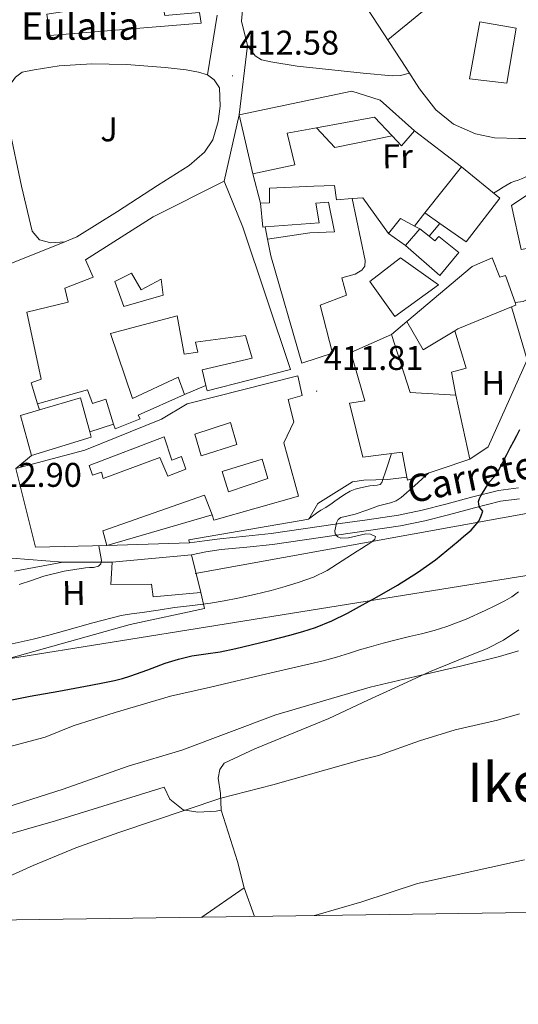
# Model space of a CAD drawing. Units: metres. Extents: x 596200 to 600697, y 4737964 to 4740998.
# Drawn here: x 598839 to 598985, y 4738369 to 4738657 of the extents above; entities that cross this region are included whole.
import ezdxf
from ezdxf.enums import TextEntityAlignment as Align

# ---------------------------------------------------------------- set-up
doc = ezdxf.new("R2010")
doc.units = ezdxf.units.M
doc.header["$MEASUREMENT"] = 0
for name, color, linetype, lineweight in [('Carátula', 7, 'Continuous', 5), ('Level 15', 1, 'Continuous', 0), ('Level 16', 1, 'Continuous', 13), ('Level 20', 19, 'Continuous', 0), ('Level 21', 19, 'Continuous', 0), ('Level 26', 19, 'Continuous', 0), ('Level 32', 19, 'Continuous', 0), ('Level 33', 5, 'Continuous', 0), ('Level 36', 19, 'Continuous', 40), ('Level 37', 92, 'Continuous', 0), ('Level 4', 36, 'Continuous', 30), ('Level 41', 19, 'Continuous', 0), ('Level 44', 19, 'Continuous', 0), ('Level 45', 19, 'Continuous', 0), ('Level 5', 36, 'Continuous', 0), ('Level 52', 1, 'Continuous', 13), ('Level 54', 13, 'Continuous', 0), ('Level 61', 19, 'Continuous', 0), ('Level 7', 19, 'Continuous', 0)]:
    doc.layers.add(name, color=color, linetype=linetype, lineweight=lineweight)
doc.styles.add('Arial', font='ARIAL.TTF', dxfattribs={"height": 0.2})

# ---------------------------------------------------------------- blocks, each defined once
blk = doc.blocks.new('5PATER')
at = {"layer": 'Carátula', "linetype": 'Continuous', "lineweight": 5}
h = blk.add_hatch(color=250, dxfattribs=at)
edge = h.paths.add_edge_path()
edge.add_ellipse((0, 0), major_axis=(-1.33, -1.34), ratio=0.999422, start_angle=0, end_angle=360)

msp = doc.modelspace()

# ---------------------------------------------------------------- linework, layer by layer
at = {"layer": 'Level 15', "linetype": 'Continuous', "lineweight": 13}
for points in [[(598848, 4738652.09, 417.03), (598847.11, 4738658.26, 417.01), (598858.24, 4738659.94, 416.75), (598872.08, 4738662.02, 416.44), (598871.25, 4738669.86, 416.44), (598878.9, 4738671.22, 416.45), (598881.64, 4738657.94, 416.93), (598891.7, 4738658.79, 416.74), (598892.02, 4738656.91, 416.74), (598892.23, 4738655.69, 416.74), (598848, 4738652.09, 417.03)], [(598903.35, 4738628.87, 421.08), (598936.18, 4738635.8, 418.56), (598944.48, 4738633.14, 417.27), (598954.56, 4738624.18, 415.75), (598950.76, 4738619.82, 415.78), (598948.03, 4738622.68, 416.71), (598942.84, 4738628.14, 418.48), (598925.93, 4738625.09, 421.19), (598917.36, 4738623.54, 422.56), (598919.57, 4738614.28, 421.28), (598907.35, 4738611.62, 421.14)], [(598907.35, 4738611.62, 421.14), (598903.35, 4738628.87, 421.08)], [(599020.13, 4738589.04, 417.61), (599016.21, 4738587.75, 417.48), (599011.57, 4738601.43, 417.7), (599012.69, 4738601.83, 417.84), (599010.2, 4738608.74, 423.04), (599004.76, 4738607.3, 419.64), (599007.12, 4738599.34, 417.86), (598993.43, 4738593.85, 417.78), (598993.92, 4738590.94, 417.35), (598985.72, 4738589.53, 417.35), (598982.84, 4738602.36, 417.8), (599002.2, 4738615.3, 423.33), (599015.09, 4738618.79, 423.36), (599017.16, 4738610.95, 423.19), (599023.52, 4738590.15, 417.73), (599020.13, 4738589.04, 417.61)], [(598968.28, 4738613.67, 417.38), (598979.4, 4738604.46, 417.49), (598969.59, 4738591.74, 417.68), (598961.96, 4738597.14, 417.51), (598957.59, 4738600.25, 417.41), (598968.28, 4738613.67, 417.38)], [(598844.45, 4738544.42, 419.03), (598842.58, 4738550.5, 419.04), (598845.52, 4738551.59, 419.32), (598841.32, 4738571.18, 419.36), (598853.33, 4738574.09, 419.92), (598852.4, 4738578.18, 420.58), (598860.71, 4738581.42, 419.67), (598858.42, 4738586.46, 419.19), (598878.23, 4738599.02, 419.88), (598898.96, 4738609.43, 420.5)], [(598898.96, 4738609.43, 420.5), (598904.39, 4738595.99, 419.28), (598918.28, 4738554.39, 419.41), (598893.96, 4738548.23, 419.99), (598893.6, 4738549.73, 420.04), (598892.5, 4738554.28, 420.2), (598907.11, 4738557.7, 419.44), (598905.2, 4738564.33, 418.63), (598890.55, 4738562.41, 418.31), (598891.22, 4738559.46, 418.02), (598887.2, 4738558.95, 416.24), (598885.17, 4738570.14, 416.28), (598865.75, 4738564.97, 416.92), (598872.18, 4738545.91, 416.23), (598885.52, 4738552.17, 417.01), (598887.32, 4738547.16, 417.01), (598873.84, 4738541.08, 416.61), (598874.39, 4738539.99, 416.61), (598867.09, 4738537.06, 417.32), (598866.65, 4738538.46, 417.35), (598864.37, 4738545.77, 417.54), (598860.48, 4738544.52, 417.54), (598859.04, 4738548.46, 417.65), (598844.45, 4738544.42, 419.03)], [(598930.58, 4738559.16, 420.16), (598921.64, 4738556.3, 420.18), (598912.56, 4738587.66, 419.56), (598911.57, 4738592.49, 416.98), (598923.91, 4738594.33, 416.72), (598931.16, 4738594.7, 417.91), (598929.36, 4738603.3, 417.81), (598925.75, 4738603.02, 418.05), (598926.72, 4738597.26, 418.66), (598910.92, 4738596.09, 419), (598910.2, 4738596.04, 419.01), (598909.59, 4738603, 418.92), (598912.21, 4738603.11, 417.72), (598912.16, 4738607.46, 417.17), (598925.16, 4738608.01, 416.68), (598931.11, 4738608.17, 416.45), (598931.73, 4738604.01, 418.18), (598936.32, 4738604.39, 418.07), (598940.12, 4738586.3, 417.56), (598939.97, 4738584.6, 417.59), (598939.16, 4738583.43, 417.62), (598937.2, 4738582.33, 417.68), (598933.3, 4738581.26, 420.96), (598934.63, 4738576.12, 420.82), (598926.93, 4738573.27, 420.5), (598930.58, 4738559.16, 420.16)], [(598967.48, 4738588.66, 418.04), (598961.89, 4738581.9, 417.96), (598951.92, 4738590.65, 417.91), (598956.08, 4738595.52, 418.4), (598958.77, 4738593.36, 418.34), (598960.44, 4738592.02, 418.31), (598961.59, 4738593.35, 418.29), (598967.48, 4738588.66, 418.04)], [(598961.51, 4738579.19, 420.56), (598948.76, 4738569.94, 420.47), (598941.51, 4738580.1, 420.92), (598950.48, 4738587.11, 420.66), (598961.51, 4738579.19, 420.56)], [(598983.88, 4738574.05, 415.94), (598984.16, 4738573.26, 415.94), (598982.89, 4738572.74, 415.96), (598967.22, 4738566.33, 416.24), (598966.3, 4738565.77, 416.3), (598957.03, 4738560.15, 416.84), (598952.29, 4738568.42, 416.85), (598971.36, 4738584.54, 416.56), (598977.19, 4738587.02, 415.83), (598979.43, 4738581.37, 415.94), (598981.11, 4738581.88, 415.94), (598983.88, 4738574.05, 415.94)], [(598952.29, 4738522.98, 414.61), (598950.91, 4738530.31, 418.44), (598939.46, 4738528.76, 419.49), (598935.54, 4738544.57, 420.08), (598940.02, 4738545.29, 421.64), (598935.97, 4738559.42, 421.51), (598947.84, 4738564.68, 421.41)], [(598947.84, 4738564.68, 421.41), (598953.24, 4738547.67, 419.6), (598966.63, 4738546.95, 413.49), (598970.69, 4738528.17, 413.27), (598952.45, 4738522.12, 414.16), (598952.29, 4738522.98, 414.61)], [(598838.08, 4738525.51, 419.33), (598858.24, 4738530.84, 416.29), (598880.64, 4738539.94, 419.96), (598888.08, 4738544.42, 417.84), (598920.44, 4738552.6, 417.81), (598921.7, 4738546.79, 417.81), (598917.64, 4738545.67, 417.91), (598919.23, 4738539.11, 418), (598916.35, 4738532.98, 418.96), (598920.67, 4738517.37, 418.92), (598895.95, 4738510.38, 419.06), (598895.38, 4738511.9, 419.08), (598893.23, 4738517.67, 419.14), (598863.51, 4738507.26, 418.61), (598864.67, 4738502.94, 418.45)], [(598845.01, 4738542.62, 419.94), (598857, 4738546.14, 419.83), (598859.67, 4738536.22, 419.95), (598860.08, 4738534.68, 419.97), (598842.67, 4738529.29, 419.99)], [(598842.67, 4738529.29, 419.99), (598839.44, 4738540.98, 420), (598845.01, 4738542.62, 419.96)], [(598864.67, 4738502.94, 418.45), (598843.83, 4738502.52, 418.93), (598838.08, 4738525.51, 419.33)], [(598889.38, 4738500.28, 416.13), (598892.14, 4738489.26, 416.08), (598878.22, 4738487.93, 416.16), (598877.66, 4738491.64, 416.15), (598865.78, 4738491.56, 415.91), (598866.18, 4738498.14, 416.12)], [(598866.18, 4738498.14, 416.12), (598889.38, 4738500.28, 416.13)]]:
    msp.add_polyline3d(points, dxfattribs=at)
at = {"layer": 'Level 15', "color": 5, "linetype": 'Continuous', "lineweight": 0}
msp.add_polyline3d([(598981.54, 4738638.1, 413.81), (598970.61, 4738639.37, 413.81), (598973.6, 4738656.01, 413.81), (598984.21, 4738654.23, 413.81), (598981.54, 4738638.1, 413.81)], dxfattribs=at)
at = {"layer": 'Level 15', "color": 1, "linetype": 'Continuous', "lineweight": 13}
for points in [[(598881.09, 4738576.14, 418.44), (598869.67, 4738572.82, 417.83), (598867.01, 4738580.18, 419.27), (598871.88, 4738582.54, 420.39), (598874.69, 4738577.69, 418.61), (598880.48, 4738580.82, 418.64), (598881.09, 4738576.14, 418.44)], [(598890.32, 4738535.56, 417.3), (598900.75, 4738538.98, 419.36), (598902.65, 4738532.48, 419.33), (598892.21, 4738529.15, 418.55), (598890.32, 4738535.56, 417.3)], [(598859.47, 4738526.38, 416.66), (598881.38, 4738534.73, 420.4), (598883.66, 4738527.91, 420.25), (598886.51, 4738528.96, 419.49), (598887.73, 4738525.29, 421.44), (598882.43, 4738523.26, 421.92), (598880.1, 4738528.74, 420.13), (598863.63, 4738522.58, 419.88), (598863.12, 4738524.38, 418.71), (598860.51, 4738523.53, 418.71), (598859.47, 4738526.38, 416.66)], [(598898.35, 4738524.65, 419.86), (598910.07, 4738528.17, 420.08), (598911.65, 4738522.55, 420.08), (598900.21, 4738518.66, 420.08), (598898.35, 4738524.65, 419.86)]]:
    msp.add_polyline3d(points, dxfattribs=at)
at = {"layer": 'Level 16', "color": 1, "linetype": 'Continuous', "lineweight": 13, "ltscale": 0.5}
for points in [[(598948.03, 4738622.68, 414.74), (598931.28, 4738619.32, 414.76), (598925.93, 4738625.09, 414.76)], [(598954.56, 4738624.18, 415.75), (598968.28, 4738613.67, 415.88)], [(598909.59, 4738603, 416.1), (598907.35, 4738611.62, 416.1)], [(598946.93, 4738594.18, 417.67), (598939.43, 4738604.65, 416.1), (598936.32, 4738604.39, 416.1)], [(598954.57, 4738596.33, 418.38), (598957.59, 4738600.25, 417.41)], [(598946.93, 4738594.18, 417.67), (598950.39, 4738598.55, 418.32), (598954.57, 4738596.33, 418.38)], [(598961.96, 4738597.14, 417.51), (598958.77, 4738593.36, 417.03)], [(598911.57, 4738592.49, 416.98), (598910.92, 4738596.09, 415.94)], [(598954.57, 4738596.33, 418.38), (598956.08, 4738595.52, 418.4)], [(598951.92, 4738590.65, 417.91), (598946.93, 4738594.18, 417.67)], [(598970.69, 4738528.17, 406.98), (598976.08, 4738531.83, 407), (598987.44, 4738557.24, 407.67), (598982.89, 4738572.74, 409.12)], [(598947.84, 4738564.68, 416.8), (598952.29, 4738568.42, 416.85)], [(598966.3, 4738565.77, 413.38), (598969.65, 4738554.79, 413.11), (598965.36, 4738553.69, 413.04), (598966.63, 4738546.95, 413.03)], [(598893.6, 4738549.73, 416.48), (598887.32, 4738547.16, 416.48)], [(598845.01, 4738542.62, 416.87), (598844.45, 4738544.42, 416.87)], [(598866.65, 4738538.46, 416.37), (598859.67, 4738536.22, 416.37)], [(598895.38, 4738511.9, 415.17), (598864.67, 4738502.94, 415.19)], [(598888.64, 4738504.66, 411.19), (598923.63, 4738510.7, 410.77)], [(598837.65, 4738495.5, 413.62), (598851.81, 4738498.14, 411.56)], [(598851.81, 4738498.14, 411.56), (598866.18, 4738498.14, 411.56)], [(598892.14, 4738489.26, 405.75), (598893.17, 4738484.54, 405.46), (598871.47, 4738479.85, 405.48), (598836.02, 4738469.98, 406.8), (598830.03, 4738494.17, 413.62)], [(598892.43, 4738394.32, 382.16), (598904.73, 4738402.93, 382.39), (598907.81, 4738394.54, 382.2)]]:
    msp.add_polyline3d(points, dxfattribs=at)
at = {"layer": 'Level 20', "color": 19, "linetype": 'Continuous', "lineweight": 0, "ltscale": 0.5}
for points in [[(598905.7, 4738649.1, 413.6), (598903.96, 4738656.23, 413.75), (598905.57, 4738673.61, 413.83), (598906.4, 4738679.26, 413.84), (598907.65, 4738680.57, 413.91), (598910.2, 4738681.96, 414.04), (598913.92, 4738683.82, 414.14)], [(599009.97, 4738623.54, 413.16), (599003.86, 4738622.58, 413.04), (598998.69, 4738622.25, 413.04), (598991.8, 4738621.99, 413.04), (598985.01, 4738621.98, 413.08), (598977.88, 4738622.14, 413.12), (598972.36, 4738623.32, 413.12), (598965.88, 4738626.18, 413.16), (598960.72, 4738630.34, 413.22), (598955.96, 4738636.49, 413.24), (598952, 4738642.7, 413.67), (598938.98, 4738662.73, 414.28), (598933.49, 4738672.65, 414.39), (598926.82, 4738684.28, 414.5)], [(598946.74, 4738650.79, 413.91), (598984.04, 4738681.37, 414.4), (599001.25, 4738654.09, 414.18)], [(598953.08, 4738641.01, 413.55), (598950.42, 4738640.38, 413.83), (598947.99, 4738640.31, 413.83), (598939.49, 4738641.03, 413.83), (598920.28, 4738643.05, 413.64), (598912.56, 4738644.38, 413.57), (598909.83, 4738644.97, 413.57), (598907.96, 4738646.15, 413.57), (598905.7, 4738649.1, 413.6)]]:
    msp.add_polyline3d(points, dxfattribs=at)
at = {"layer": 'Level 21', "color": 19, "linetype": 'Continuous', "lineweight": 13}
for points in [[(598894.07, 4738640.55, 412.95), (598891.46, 4738641.38, 412.95), (598887.83, 4738642.01, 412.93), (598881.7, 4738642.71, 412.85), (598870.36, 4738643.58, 412.8), (598860.32, 4738643.75, 412.68), (598850.71, 4738643.18, 412.88), (598843.44, 4738642.04, 412.88), (598839.96, 4738641.34, 412.88), (598837.94, 4738639.91, 412.88), (598836.2, 4738637.43, 412.88), (598835.41, 4738633.58, 412.87), (598836.16, 4738625.21, 412.87), (598839.76, 4738608.04, 412.88), (598842.85, 4738594.89, 412.72), (598844.98, 4738592.34, 412.72), (598848.29, 4738591.45, 412.72), (598852.42, 4738591.72, 412.72)], [(598894.07, 4738640.55, 412.95), (598896, 4738639.11, 412.95), (598897.56, 4738636.73, 412.95), (598897.81, 4738631.4, 412.95), (598897.17, 4738626.92, 412.95), (598895.59, 4738621.51, 412.93), (598893.16, 4738617.99, 412.93), (598888.69, 4738614.02, 412.93), (598879.41, 4738608.18, 412.93), (598867.81, 4738600.57, 412.93), (598855.91, 4738593.22, 412.72), (598852.42, 4738591.72, 412.72)], [(598983.88, 4738574.05, 407.43), (598986.31, 4738574.31, 407.08), (598988.31, 4738575.29, 407.11), (598990.59, 4738576.56, 407.22)], [(598952.29, 4738522.98, 409.76), (598946.71, 4738522.23, 409.89), (598943.2, 4738522.17, 410.05), (598939.75, 4738522.06, 410.18), (598936.37, 4738521.58, 410.39), (598926.29, 4738515.27, 410.72), (598923.63, 4738510.7, 410.77)], [(598984.94, 4738519.82, 397.32), (598979.08, 4738519.08, 398.2), (598971.22, 4738517.07, 399.7), (598963.66, 4738515.06, 401.22), (598956.77, 4738513.29, 402.31), (598949.89, 4738511.85, 403.22), (598940.66, 4738510.52, 404.23), (598931.32, 4738509.19, 405.27), (598921.96, 4738507.84, 406.38), (598912.66, 4738506.5, 407.49), (598905.24, 4738505.72, 408.5), (598897.69, 4738504.95, 409.24), (598893.17, 4738504.33, 409.43), (598888.76, 4738503.73, 409.62)], [(598985.18, 4738516.63, 397.32), (598979.68, 4738515.93, 398.2), (598972.03, 4738513.97, 399.7), (598964.47, 4738511.96, 401.22), (598957.5, 4738510.17, 402.31), (598950.45, 4738508.7, 403.22), (598941.12, 4738507.35, 404.23), (598931.78, 4738506.02, 405.27), (598922.42, 4738504.67, 406.38), (598913.06, 4738503.32, 407.49), (598905.57, 4738502.53, 408.5), (598898.07, 4738501.77, 409.24), (598893.6, 4738501.16, 409.43), (598889.38, 4738500.28, 409.62)], [(598888.64, 4738504.66, 411.19), (598888.76, 4738503.73, 411.07)]]:
    msp.add_polyline3d(points, dxfattribs=at)
at = {"layer": 'Level 32', "color": 6, "linetype": 'Continuous', "lineweight": 0, "ltscale": 0.5}
msp.add_polyline3d([(599082.17, 4738516.7, 390.12), (598987.38, 4738494.17, 395.15), (598835.98, 4738469.81, 403.72), (598830.76, 4738494.76, 411.37)], dxfattribs=at)
at = {"layer": 'Level 33', "color": 19, "linetype": 'Continuous', "lineweight": 0, "ltscale": 0.5}
msp.add_polyline3d([(598890.5, 4738494.75, 407.86), (598992.61, 4738513.32, 395.85), (599145.75, 4738432.68, 377.83)], dxfattribs=at)
at = {"layer": 'Level 36', "color": 92, "linetype": 'Continuous', "lineweight": 0}
for points in [[(598898.06, 4738425.65, 384.48), (598897.86, 4738430.45, 385.62), (598897.18, 4738435.01, 386.1), (598897.62, 4738437.49, 386.58), (598898.94, 4738439.33, 387.06), (598907.86, 4738443.57, 388.08), (598917.66, 4738447.57, 388.74), (598929.5, 4738452.37, 388.86), (598940.86, 4738457.81, 389.46), (598949.88, 4738461.91, 390.3), (598958.91, 4738466.01, 391.14), (598967.28, 4738469.48, 391.36), (598975.71, 4738472.87, 391.36), (598980.49, 4738475.33, 391.61), (598985.04, 4738478.34, 391.86)], [(598733.95, 4738392.05, 388.44), (598740.42, 4738393.81, 388.2), (598757.14, 4738398.53, 388.08), (598796.7, 4738408.13, 387.54), (598824.86, 4738415.41, 386.88), (598849.62, 4738422.53, 386.7), (598881.38, 4738432.37, 386.28), (598883.06, 4738428.85, 385.74), (598886.98, 4738425.73, 385.02), (598891.26, 4738425.01, 384.6), (598896.58, 4738425.33, 384.6), (598898.06, 4738425.65, 384.48), (598902.78, 4738410.61, 382.8), (598904.73, 4738402.93, 381.66)]]:
    msp.add_polyline3d(points, dxfattribs=at)
at = {"layer": 'Level 4', "color": 36, "linetype": 'Continuous', "lineweight": 30}
msp.add_polyline3d([(598834.01, 4738457.27, 400.01), (598842.3, 4738458.91, 400.01), (598850.62, 4738460.4, 400.01), (598855.29, 4738461.26, 400.01), (598859.97, 4738462.11, 400.01), (598863.46, 4738462.8, 400.01), (598866.94, 4738463.54, 400.01), (598869.2, 4738464.11, 400.01), (598871.42, 4738464.78, 400.01), (598876.59, 4738466.67, 400.01), (598881.74, 4738468.59, 400.01), (598885.56, 4738469.79, 400.01), (598889.44, 4738470.77, 400.01), (598893.62, 4738471.35, 400.01), (598897.79, 4738471.92, 400.01), (598902.32, 4738472.87, 400.01), (598906.83, 4738473.9, 400.01), (598912.48, 4738475.3, 400.01), (598918.11, 4738476.75, 400.01), (598921.9, 4738477.8, 400.01), (598925.65, 4738479.02, 400.01), (598930.37, 4738480.98, 400.01), (598934.94, 4738483.25, 400.01), (598939.32, 4738485.59, 400.01), (598943.65, 4738488, 400.01), (598949.58, 4738491.42, 400.01), (598955.39, 4738495.06, 400.01), (598960.64, 4738498.82, 400.01), (598965.66, 4738502.88, 400.01), (598967.26, 4738504.24, 400.01), (598968.85, 4738505.6, 400.01), (598969.94, 4738506.53, 400.01), (598971.04, 4738507.46, 400.01), (598973.27, 4738510.12, 400.01), (598974.04, 4738511.63, 400.01), (598974.46, 4738513.06, 400.01), (598973.54, 4738514.19, 400.01), (598973.29, 4738515.02, 400.01), (598973.26, 4738515.87, 400.01), (598973.5, 4738516.71, 400.01), (598973.87, 4738517.52, 400.01), (598975.12, 4738519.58, 400.01), (598976.46, 4738521.55, 400.01), (598977.76, 4738523.08, 400.01), (598978.94, 4738524.67, 400.01), (598980.23, 4738527.11, 400.01), (598981.5, 4738529.57, 400.01), (598982.51, 4738531.53, 400.01), (598983.52, 4738533.49, 400.01), (598984.4, 4738535.18, 400.01), (598985.31, 4738536.85, 400.01)], dxfattribs=at)
at = {"layer": 'Level 5', "color": 36, "linetype": 'Continuous', "lineweight": 0}
for points in [[(598977.6, 4738605.95, 410.01), (598979.07, 4738606.87, 410.01), (598980.46, 4738607.74, 410.01), (598981.59, 4738608.42, 410.01), (598982.75, 4738609.04, 410.01), (598983.8, 4738609.43, 410.01), (598984.85, 4738609.79, 410.01), (598985.74, 4738610.19, 410.01), (598986.64, 4738610.59, 410.01), (598987.71, 4738611.02, 410.01), (598988.82, 4738611.33, 410.01), (598990.22, 4738611.47, 410.01), (598991.62, 4738611.47, 410.01), (598993.06, 4738611.3, 410.01), (598994.48, 4738611.33, 410.01), (598995.92, 4738611.74, 410.01), (598997.6, 4738612.23, 410.01)], [(598923.52, 4738510.68, 410.01), (598924.76, 4738511.59, 410.01), (598925.86, 4738512.4, 410.01), (598927.2, 4738513.26, 410.01), (598928.58, 4738514.08, 410.01), (598929.31, 4738514.58, 410.01), (598930.05, 4738515.09, 410.01), (598931.26, 4738515.95, 410.01), (598932.48, 4738516.82, 410.01), (598934.06, 4738517.9, 410.01), (598935.71, 4738518.88, 410.01), (598937.18, 4738519.45, 410.01), (598938.72, 4738519.82, 410.01), (598940.12, 4738520.12, 410.01), (598941.52, 4738520.4, 410.01), (598943.58, 4738520.57, 410.01), (598944.48, 4738520.8, 410.01), (598945.02, 4738521.41, 410.01), (598946.4, 4738525.64, 410.01), (598947.78, 4738529.89, 410.01)], [(598836.11, 4738474.06, 405.01), (598843.12, 4738475.59, 405.01), (598847.7, 4738476.79, 405.01), (598852.29, 4738478, 405.01), (598860.56, 4738480.36, 405.01), (598868.88, 4738482.54, 405.01), (598871.91, 4738483.01, 405.01), (598874.96, 4738483.38, 405.01), (598879.68, 4738484.11, 405.01), (598884.4, 4738484.83, 405.01), (598889.67, 4738485.49, 405.01), (598894.94, 4738486.13, 405.01), (598898.95, 4738486.77, 405.01), (598902.94, 4738487.54, 405.01), (598907.8, 4738488.64, 405.01), (598912.64, 4738489.86, 405.01), (598916.77, 4738490.99, 405.01), (598920.86, 4738492.26, 405.01), (598925.04, 4738493.75, 405.01), (598928.99, 4738495.71, 405.01), (598933.41, 4738498.47, 405.01), (598937.79, 4738501.28, 405.01), (598939.09, 4738502.12, 405.01), (598940.38, 4738502.96, 405.01), (598941.22, 4738503.5, 405.01), (598942.05, 4738504.05, 405.01), (598942.9, 4738504.82, 405.01), (598943.09, 4738505.63, 405.01), (598941.65, 4738506.26, 405.01), (598940.33, 4738506.4, 405.01), (598935.25, 4738505.27, 405.01), (598933, 4738505.16, 405.01), (598932.09, 4738505.56, 405.01), (598931.38, 4738506.4, 405.01), (598931.28, 4738507.24, 405.01), (598931.47, 4738508.1, 405.01), (598931.73, 4738509.65, 405.01), (598932.22, 4738510.56, 405.01), (598933.04, 4738511.17, 405.01), (598935.11, 4738511.68, 405.01), (598937.17, 4738512.13, 405.01), (598940.6, 4738513.32, 405.01), (598944.03, 4738514.53, 405.01), (598947.48, 4738515.48, 405.01), (598949.14, 4738516.08, 405.01), (598950.59, 4738517.01, 405.01), (598954.58, 4738520.54, 405.01), (598958.7, 4738524.19, 405.01)], [(598839.09, 4738491.57, 410.01), (598842.65, 4738492.79, 410.01), (598846.21, 4738494, 410.01), (598852.23, 4738495.49, 410.01), (598858.38, 4738496.42, 410.01), (598859.55, 4738496.51, 410.01), (598860.72, 4738496.58, 410.01), (598862.18, 4738496.93, 410.01), (598862.92, 4738497.65, 410.01), (598863.12, 4738498.55, 410.01), (598862.7, 4738500.75, 410.01), (598862.28, 4738502.89, 410.01)], [(598820.58, 4738440.05, 395.01), (598846.61, 4738446.97, 395.01), (598854.82, 4738450.29, 395.01), (598867.06, 4738454.13, 395.01), (598883.3, 4738458.93, 395.01), (598894.94, 4738461.57, 395.01), (598911.41, 4738465.43, 395.01), (598927.89, 4738469.3, 395.01), (598931.74, 4738470.36, 395.01), (598935.57, 4738471.55, 395.01), (598938.42, 4738472.44, 395.01), (598941.28, 4738473.31, 395.01), (598945.39, 4738474.46, 395.01), (598949.52, 4738475.54, 395.01), (598953.03, 4738476.38, 395.01), (598956.54, 4738477.2, 395.01), (598960.25, 4738478.18, 395.01), (598963.92, 4738479.31, 395.01), (598969.58, 4738481.48, 395.01), (598975.13, 4738483.94, 395.01), (598978.02, 4738485.31, 395.01), (598980.86, 4738486.77, 395.01), (598982.99, 4738487.95, 395.01), (598984.93, 4738489.47, 395.01)], [(598804.86, 4738416.77, 390.01), (598851.9, 4738431.8, 390.01), (598870.9, 4738438.45, 390.01), (598886.54, 4738443.17, 390.01), (598914.02, 4738453.49, 390.01), (598941.58, 4738461.57, 390.01), (598954.79, 4738464.66, 390.01), (598968, 4738467.74, 390.01), (598979.34, 4738470.51, 390.01), (598984.94, 4738472.16, 390.01)], [(598835.19, 4738405.8, 385.01), (598843.14, 4738409.49, 385.01), (598855.57, 4738414.64, 385.01), (598868.18, 4738419.09, 385.01), (598897.94, 4738429.09, 385.01), (598913.18, 4738433.01, 385.01), (598938.94, 4738440.37, 385.01), (598944.02, 4738441.57, 385.01), (598955.98, 4738445.89, 385.01), (598966.38, 4738449.12, 385.01), (598978.79, 4738451.94, 385.01), (598985.21, 4738453.77, 385.01)], [(598925.25, 4738394.8, 380.01), (598925.73, 4738394.9, 380.01), (598939.15, 4738398.84, 380.01), (598955.4, 4738404.2, 380.01), (598986.65, 4738411.09, 380.01)]]:
    msp.add_polyline3d(points, dxfattribs=at)
at = {"layer": 'Level 52', "color": 1, "linetype": 'Continuous', "lineweight": 13}
for points in [[(598848, 4738652.09, 417.03), (598847.11, 4738658.26, 417.01), (598858.24, 4738659.94, 416.75), (598872.08, 4738662.02, 416.44), (598871.25, 4738669.86, 416.44), (598878.9, 4738671.22, 416.45), (598881.64, 4738657.94, 416.93), (598891.7, 4738658.79, 416.74), (598892.02, 4738656.91, 416.74), (598892.23, 4738655.69, 416.74), (598848, 4738652.09, 417.03)], [(598907.35, 4738611.62, 421.14), (598903.35, 4738628.87, 421.08), (598936.18, 4738635.8, 418.56), (598944.48, 4738633.14, 417.27), (598954.56, 4738624.18, 415.75), (598950.76, 4738619.82, 415.78), (598948.03, 4738622.68, 416.71), (598942.84, 4738628.14, 418.48), (598925.93, 4738625.09, 421.19), (598917.36, 4738623.54, 422.56), (598919.57, 4738614.28, 421.28), (598907.35, 4738611.62, 421.14)], [(599020.13, 4738589.04, 417.61), (599016.21, 4738587.75, 417.48), (599011.57, 4738601.43, 417.7), (599012.69, 4738601.83, 417.84), (599010.2, 4738608.74, 423.04), (599004.76, 4738607.3, 419.64), (599007.12, 4738599.34, 417.86), (598993.43, 4738593.85, 417.78), (598993.92, 4738590.94, 417.35), (598985.72, 4738589.53, 417.35), (598982.84, 4738602.36, 417.8), (599002.2, 4738615.3, 423.33), (599015.09, 4738618.79, 423.36), (599017.16, 4738610.95, 423.19), (599023.52, 4738590.15, 417.73), (599020.13, 4738589.04, 417.61)], [(598968.28, 4738613.67, 417.38), (598979.4, 4738604.46, 417.49), (598969.59, 4738591.74, 417.68), (598961.96, 4738597.14, 417.51), (598957.59, 4738600.25, 417.41), (598968.28, 4738613.67, 417.38)], [(598844.45, 4738544.42, 419.03), (598842.58, 4738550.5, 419.04), (598845.52, 4738551.59, 419.32), (598841.32, 4738571.18, 419.36), (598853.33, 4738574.09, 419.92), (598852.4, 4738578.18, 420.58), (598860.71, 4738581.42, 419.67), (598858.42, 4738586.46, 419.19), (598878.23, 4738599.02, 419.88), (598898.96, 4738609.43, 420.5), (598904.39, 4738595.99, 419.28), (598918.28, 4738554.39, 419.41), (598893.96, 4738548.23, 419.99), (598893.6, 4738549.73, 420.04), (598892.5, 4738554.28, 420.2), (598907.11, 4738557.7, 419.44), (598905.2, 4738564.33, 418.63), (598890.55, 4738562.41, 418.31), (598891.22, 4738559.46, 418.02), (598887.2, 4738558.95, 416.24), (598885.17, 4738570.14, 416.28), (598865.75, 4738564.97, 416.92), (598872.18, 4738545.91, 416.23), (598885.52, 4738552.17, 417.01), (598887.32, 4738547.16, 417.01), (598873.84, 4738541.08, 416.61), (598874.39, 4738539.99, 416.61), (598867.09, 4738537.06, 417.32), (598866.65, 4738538.46, 417.35), (598864.37, 4738545.77, 417.54), (598860.48, 4738544.52, 417.54), (598859.04, 4738548.46, 417.65), (598844.45, 4738544.42, 419.03)], [(598930.58, 4738559.16, 420.16), (598921.64, 4738556.3, 420.18), (598912.56, 4738587.66, 419.56), (598911.57, 4738592.49, 416.98), (598923.91, 4738594.33, 416.72), (598931.16, 4738594.7, 417.91), (598929.36, 4738603.3, 417.81), (598925.75, 4738603.02, 418.05), (598926.72, 4738597.26, 418.66), (598910.92, 4738596.09, 419), (598910.2, 4738596.04, 419.01), (598909.59, 4738603, 418.92), (598912.21, 4738603.11, 417.72), (598912.16, 4738607.46, 417.17), (598925.16, 4738608.01, 416.68), (598931.11, 4738608.17, 416.45), (598931.73, 4738604.01, 418.18), (598936.32, 4738604.39, 418.07), (598940.12, 4738586.3, 417.56), (598939.97, 4738584.6, 417.59), (598939.16, 4738583.43, 417.62), (598937.2, 4738582.33, 417.68), (598933.3, 4738581.26, 420.96), (598934.63, 4738576.12, 420.82), (598926.93, 4738573.27, 420.5), (598930.58, 4738559.16, 420.16)], [(598967.48, 4738588.66, 418.04), (598961.89, 4738581.9, 417.96), (598951.92, 4738590.65, 417.91), (598956.08, 4738595.52, 418.4), (598958.77, 4738593.36, 418.34), (598960.44, 4738592.02, 418.31), (598961.59, 4738593.35, 418.29), (598967.48, 4738588.66, 418.04)], [(598961.51, 4738579.19, 420.56), (598948.76, 4738569.94, 420.47), (598941.51, 4738580.1, 420.92), (598950.48, 4738587.11, 420.66), (598961.51, 4738579.19, 420.56)], [(598983.88, 4738574.05, 415.94), (598984.16, 4738573.26, 415.94), (598982.89, 4738572.74, 415.96), (598967.22, 4738566.33, 416.24), (598966.3, 4738565.77, 416.3), (598957.03, 4738560.15, 416.84), (598952.29, 4738568.42, 416.85), (598971.36, 4738584.54, 416.56), (598977.19, 4738587.02, 415.83), (598979.43, 4738581.37, 415.94), (598981.11, 4738581.88, 415.94), (598983.88, 4738574.05, 415.94)], [(598881.09, 4738576.14, 418.44), (598869.67, 4738572.82, 417.83), (598867.01, 4738580.18, 419.27), (598871.88, 4738582.54, 420.39), (598874.69, 4738577.69, 418.61), (598880.48, 4738580.82, 418.64), (598881.09, 4738576.14, 418.44)], [(598952.29, 4738522.98, 414.61), (598950.91, 4738530.31, 418.44), (598939.46, 4738528.76, 419.49), (598935.54, 4738544.57, 420.08), (598940.02, 4738545.29, 421.64), (598935.97, 4738559.42, 421.51), (598947.84, 4738564.68, 421.41), (598953.24, 4738547.67, 419.6), (598966.63, 4738546.95, 413.49), (598970.69, 4738528.17, 413.27), (598952.45, 4738522.12, 414.16), (598952.29, 4738522.98, 414.61)], [(598864.67, 4738502.94, 418.45), (598843.83, 4738502.52, 418.93), (598838.08, 4738525.51, 419.33), (598858.24, 4738530.84, 416.29), (598880.64, 4738539.94, 419.96), (598888.08, 4738544.42, 417.84), (598920.44, 4738552.6, 417.81), (598921.7, 4738546.79, 417.81), (598917.64, 4738545.67, 417.91), (598919.23, 4738539.11, 418), (598916.35, 4738532.98, 418.96), (598920.67, 4738517.37, 418.92), (598895.95, 4738510.38, 419.06), (598895.38, 4738511.9, 419.08), (598893.23, 4738517.67, 419.14), (598863.51, 4738507.26, 418.61), (598864.67, 4738502.94, 418.45)], [(598842.67, 4738529.29, 419.99), (598839.44, 4738540.98, 420), (598845.01, 4738542.62, 419.96), (598857, 4738546.14, 419.83), (598859.67, 4738536.22, 419.95), (598860.08, 4738534.68, 419.97), (598842.67, 4738529.29, 419.99)], [(598890.32, 4738535.56, 417.3), (598900.75, 4738538.98, 419.36), (598902.65, 4738532.48, 419.33), (598892.21, 4738529.15, 418.55), (598890.32, 4738535.56, 417.3)], [(598859.47, 4738526.38, 416.66), (598881.38, 4738534.73, 420.4), (598883.66, 4738527.91, 420.25), (598886.51, 4738528.96, 419.49), (598887.73, 4738525.29, 421.44), (598882.43, 4738523.26, 421.92), (598880.1, 4738528.74, 420.13), (598863.63, 4738522.58, 419.88), (598863.12, 4738524.38, 418.71), (598860.51, 4738523.53, 418.71), (598859.47, 4738526.38, 416.66)], [(598898.35, 4738524.65, 419.86), (598910.07, 4738528.17, 420.08), (598911.65, 4738522.55, 420.08), (598900.21, 4738518.66, 420.08), (598898.35, 4738524.65, 419.86)], [(598866.18, 4738498.14, 416.12), (598889.38, 4738500.28, 416.13), (598892.14, 4738489.26, 416.08), (598878.22, 4738487.93, 416.16), (598877.66, 4738491.64, 416.15), (598865.78, 4738491.56, 415.91), (598866.18, 4738498.14, 416.12)]]:
    msp.add_polyline3d(points, close=True, dxfattribs=at)
at = {"layer": 'Level 52', "color": 1, "linetype": 'Continuous', "lineweight": 0}
msp.add_polyline3d([(598981.54, 4738638.1, 413.81), (598970.61, 4738639.37, 413.81), (598973.6, 4738656.01, 413.81), (598984.21, 4738654.23, 413.81), (598981.54, 4738638.1, 413.81)], close=True, dxfattribs=at)
at = {"layer": 'Level 54', "color": 13, "linetype": 'Continuous', "lineweight": 0}
for points in [[(598905.57, 4738673.61, 413.46), (598903.96, 4738656.23, 413.04), (598905.7, 4738649.1, 412.79), (598903.35, 4738628.87, 412.78), (598898.96, 4738609.43, 412.8), (598878.23, 4738599.02, 412.85), (598858.42, 4738586.46, 412.68), (598860.71, 4738581.42, 412.64), (598852.4, 4738578.18, 412.68), (598853.33, 4738574.09, 412.67), (598841.32, 4738571.18, 412.77), (598845.52, 4738551.59, 412.74), (598842.58, 4738550.5, 412.77), (598844.45, 4738544.42, 412.75), (598845.01, 4738542.62, 412.74), (598839.44, 4738540.98, 412.79), (598842.67, 4738529.29, 412.76), (598838.08, 4738525.51, 412.8), (598843.83, 4738502.52, 411.12), (598864.67, 4738502.94, 410.11), (598888.76, 4738503.73, 411.07), (598893.17, 4738504.33, 409.43), (598897.69, 4738504.95, 409.24), (598905.24, 4738505.72, 408.5), (598912.66, 4738506.5, 407.49), (598921.96, 4738507.84, 406.38), (598931.32, 4738509.19, 405.27), (598940.66, 4738510.52, 404.23), (598949.89, 4738511.85, 403.22), (598956.77, 4738513.29, 402.31), (598963.66, 4738515.06, 401.22), (598971.22, 4738517.07, 399.7), (598979.08, 4738519.08, 398.2), (598984.94, 4738519.82, 397.32)], [(598835.16, 4738584.81, 412.58), (598852.42, 4738591.72, 412.72), (598855.91, 4738593.22, 412.72), (598867.81, 4738600.57, 412.93), (598879.41, 4738608.18, 412.93), (598888.69, 4738614.02, 412.93), (598893.16, 4738617.99, 412.93), (598895.59, 4738621.51, 412.93), (598897.17, 4738626.92, 412.95), (598897.81, 4738631.4, 412.95), (598897.56, 4738636.73, 412.95), (598896, 4738639.11, 412.95), (598894.07, 4738640.55, 412.95), (598896.87, 4738658.02, 413.21)], [(598985.18, 4738516.63, 397.32), (598979.68, 4738515.93, 398.2), (598972.03, 4738513.97, 399.7), (598964.47, 4738511.96, 401.22), (598957.5, 4738510.17, 402.31), (598950.45, 4738508.7, 403.22), (598941.12, 4738507.35, 404.23), (598931.78, 4738506.02, 405.27), (598922.42, 4738504.67, 406.38), (598913.06, 4738503.32, 407.49), (598905.57, 4738502.53, 408.5), (598898.07, 4738501.77, 409.24), (598893.6, 4738501.16, 409.43), (598889.38, 4738500.28, 409.62), (598866.18, 4738498.14, 409.78), (598851.81, 4738498.14, 410.41), (598836.87, 4738499.29, 411.3)]]:
    msp.add_polyline3d(points, dxfattribs=at)
at = {"layer": 'Level 61', "color": 19, "linetype": 'Continuous', "lineweight": 0}
msp.add_polyline3d([(597117.39, 4738368.87, 0.01), (597084.84, 4740682.26, 0.01), (600491.34, 4740731.1, 0.01), (600525.03, 4738417.74, 0.01), (597117.39, 4738368.87, 0.01)], close=True, dxfattribs=at)

# ---------------------------------------------------------------- block references
at = {"layer": 'Level 7', "color": 19, "linetype": 'Continuous', "lineweight": 0, "xscale": 0.09999983015004542, "yscale": 0.09999983015004542}
for p in [(598901.36, 4738640.27, 412.58), (598925.94, 4738548.11, 411.82)]:
    msp.add_blockref('5PATER', p, dxfattribs=at)

# ---------------------------------------------------------------- texts
at = {"layer": 'Level 26', "color": 92, "linetype": 'Continuous', "lineweight": 0, "style": 'Arial'}
msp.add_text('J', height=7, dxfattribs=at).set_placement((598865.29, 4738624.61, 412.79), align=Align.MIDDLE_CENTER)
at = {"layer": 'Level 37', "color": 92, "linetype": 'Continuous', "lineweight": 0, "style": 'Arial'}
for s, p in [('Fr', (598949.55, 4738616.78, 412.24)), ('H', (598977.52, 4738550.51, 408.09)), ('H', (598855.02, 4738489.11, 408.04))]:
    msp.add_text(s, height=7, rotation=0.57, dxfattribs=at).set_placement(p, align=Align.MIDDLE_CENTER)
at = {"layer": 'Level 41', "color": 19, "linetype": 'Continuous', "lineweight": 0, "style": 'Arial'}
for s, p in [('412.58', (598903.35, 4738644.27, 412.58)), ('411.81', (598928.02, 4738552.11, 411.82)), ('412.90', (598828.21, 4738517.94, 412.9))]:
    msp.add_text(s, height=7, dxfattribs=at).set_placement(p, align=Align.BOTTOM_LEFT)
at = {"layer": 'Level 44', "linetype": 'Continuous', "lineweight": 0, "style": 'Arial'}
msp.add_text('Santa Eulalia', height=8, dxfattribs=at).set_placement((598807.59, 4738648.32, 412.92), align=Align.BOTTOM_LEFT)
at = {"layer": 'Level 44', "color": 1, "linetype": 'Continuous', "lineweight": 0, "style": 'Arial'}
msp.add_text('Carretera', height=8, rotation=11.6889, dxfattribs=at).set_placement((598976.1, 4738524.05, 403.16), align=Align.MIDDLE_CENTER)
at = {"layer": 'Level 45', "color": 19, "linetype": 'Continuous', "lineweight": 0, "style": 'Arial'}
msp.add_text('Ikerrea', height=11.5, dxfattribs=at).set_placement((598995.71, 4738433.77, 382.85), align=Align.MIDDLE_CENTER)

doc.saveas('drawing.dxf')
